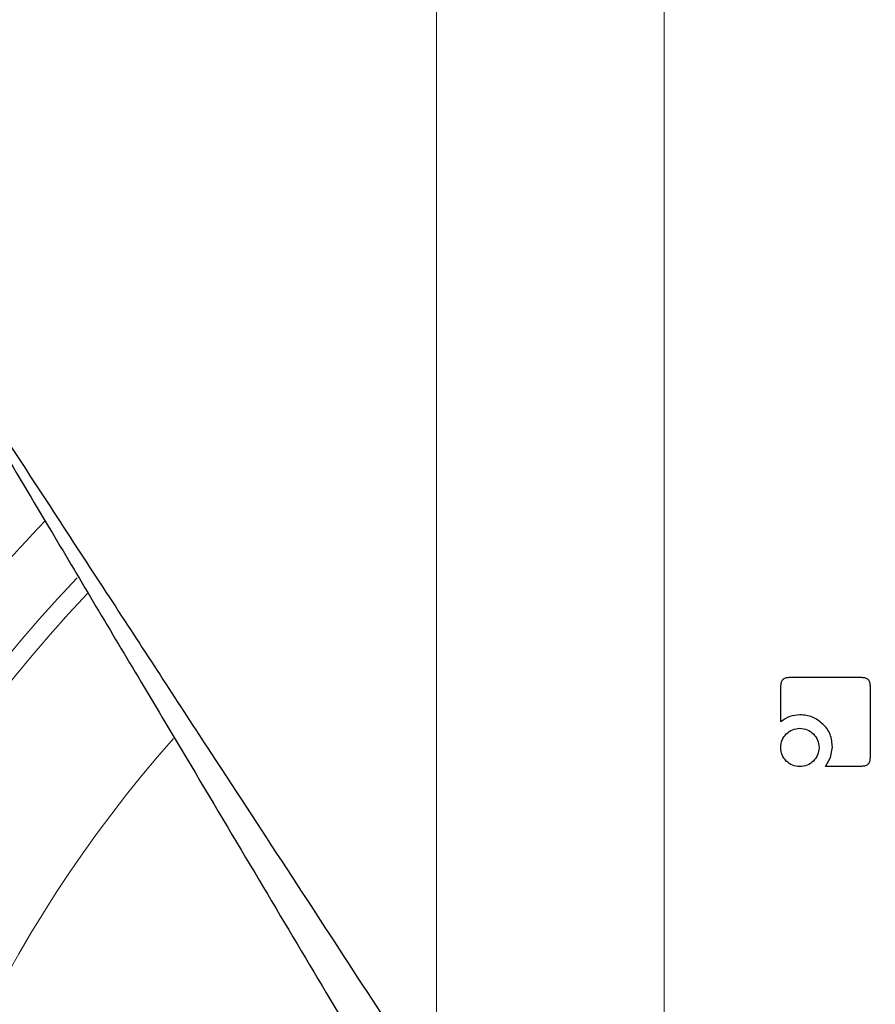
# Model space of a CAD drawing. Units: millimetres. Extents: x 0 to 210, y 0 to 297.
# Drawn here: x 131 to 132, y 201 to 203 of the extents above; entities that cross this region are included whole.
import ezdxf

# ---------------------------------------------------------------- set-up
doc = ezdxf.new("R2010")
doc.units = ezdxf.units.MM

msp = doc.modelspace()

# ---------------------------------------------------------------- linework, layer by layer
at = {"color": 8, "linetype": 'Continuous', "lineweight": 18}
for p, q in [((131.57485, 201.34552), (131.57485, 204.61461)), ((131.93286, 204.61461), (131.93286, 200.79718))]:
    msp.add_line(p, q, dxfattribs=at)
at = {"color": 7, "linetype": 'Continuous', "lineweight": 25}
for p, q in [((132.12913, 202.00746), (132.24305, 202.00746)), ((132.11619, 201.9376), (132.11619, 201.99438)), ((132.25619, 201.99431), (132.25619, 201.88074)), ((132.19412, 201.88115), (132.19717, 201.8974)), ((132.18626, 201.86746), (132.19412, 201.88115)), ((132.24305, 201.86746), (132.18626, 201.86746))]:
    msp.add_line(p, q, dxfattribs=at)
msp.add_arc((132.72456, 200.53211), 3.125, 132.70982, 0, dxfattribs=at)
at = {"color": 8, "linetype": 'Continuous', "lineweight": 18}
for radius, start, end in [(2.36701, 136.41771, 270.1692), (2.33817, 136.58215, 270), (2.08476, 138.58128, 270.1692)]:
    msp.add_arc((132.72456, 200.53211), radius, start, end, dxfattribs=at)
for points, knots in [([(132.72459, 197.47113), (132.59103, 197.47618), (132.3239, 197.48629), (131.93008, 197.5676), (131.54984, 197.69587), (131.18971, 197.87368), (130.85584, 198.09671), (130.55394, 198.36148), (130.28918, 198.66337), (130.06609, 198.99724), (129.8885, 199.35737), (129.75942, 199.7376), (129.68109, 200.13143), (129.65482, 200.53212), (129.68109, 200.93279), (129.75939, 201.32666), (129.88861, 201.70672), (130.06565, 202.06749), (130.29085, 202.39901), (130.48608, 202.63512), (130.61602, 202.7462), (130.64445, 202.77051)], [0, 0, 0, 0, 0.0547043, 0.1094087, 0.164113, 0.2188173, 0.2735216, 0.3282259, 0.3829303, 0.4376346, 0.4923389, 0.5470432, 0.6017476, 0.6564519, 0.7111562, 0.7658605, 0.8205649, 0.8752692, 0.9299735, 0.9846778, 1, 1, 1, 1]), ([(132.72456, 197.81117), (132.61395, 197.81507), (132.3893, 197.823), (132.05257, 197.88833), (131.74458, 197.98721), (131.47077, 198.11199), (131.23142, 198.25183), (131.00587, 198.41637), (130.79717, 198.60473), (130.60881, 198.81344), (130.44427, 199.03899), (130.30441, 199.27833), (130.17976, 199.55215), (130.08024, 199.86013), (130.01731, 200.19687), (129.99688, 200.53212), (130.01731, 200.86737), (130.08025, 201.2041), (130.17974, 201.51212), (130.30449, 201.78581), (130.44396, 202.0256), (130.61004, 202.24947), (130.739, 202.40134), (130.81709, 202.47109), (130.82541, 202.47853)], [0, 0, 0, 0, 0.0514852, 0.1045669, 0.1591365, 0.2018009, 0.2444612, 0.2880334, 0.3316015, 0.3751737, 0.4187418, 0.4614062, 0.5040665, 0.5586397, 0.6117205, 0.6632029, 0.7146891, 0.7677699, 0.8223394, 0.8650038, 0.9076641, 0.9512364, 0.9948044, 1, 1, 1, 1]), ([(132.72456, 198.06548), (132.62437, 198.06901), (132.4209, 198.07618), (132.11589, 198.1353), (131.83693, 198.22479), (131.5889, 198.3377), (131.37209, 198.46424), (131.16773, 198.61313), (130.97862, 198.78358), (130.80788, 198.97245), (130.6587, 199.17657), (130.53181, 199.3932), (130.41865, 199.64106), (130.32818, 199.91989), (130.27077, 200.22482), (130.25183, 200.52846), (130.26988, 200.83215), (130.32637, 201.13725), (130.41605, 201.41632), (130.52838, 201.66461), (130.65498, 201.88126), (130.79725, 202.08019), (130.90733, 202.19774), (130.95946, 202.25341)], [0, 0, 0, 0, 0.0519882, 0.1055854, 0.1606879, 0.2037581, 0.2468329, 0.2908176, 0.334807, 0.3787918, 0.4227812, 0.4658514, 0.5089261, 0.5640246, 0.6176228, 0.6696141, 0.7216012, 0.7751995, 0.830302, 0.8733722, 0.916447, 0.9604317, 1, 1, 1, 1])]:
    msp.add_open_spline(points, degree=3, knots=knots, dxfattribs=at)
at = {"color": 7, "linetype": 'Continuous', "lineweight": 25}
for points, knots in [([(130.72456, 202.64782), (130.75741, 202.59751), (130.81787, 202.50492), (130.90584, 202.37017), (130.98836, 202.2438), (131.06806, 202.12173), (131.14529, 202.00333), (131.23779, 201.86165), (131.3455, 201.69711), (131.46392, 201.51526), (131.53872, 201.4008), (131.57485, 201.34552)], [0, 0, 0, 0, 0.1133668, 0.2086327, 0.3040404, 0.399139, 0.4856252, 0.5738131, 0.7237492, 0.8665851, 1, 1, 1, 1]), ([(130.72456, 202.64782), (130.75468, 202.59726), (130.81, 202.50439), (130.89056, 202.36918), (130.96398, 202.24585), (131.03566, 202.12528), (131.10746, 202.00486), (131.19486, 201.85856), (131.2937, 201.69247), (131.40022, 201.51327), (131.46743, 201.40058), (131.50026, 201.34552)], [0, 0, 0, 0, 0.1142252, 0.2098248, 0.3058615, 0.393708, 0.4837441, 0.5806649, 0.729433, 0.867806, 1, 1, 1, 1]), ([(132.11619, 201.99438), (132.1163, 201.99631), (132.11646, 201.99907), (132.11791, 202.00231), (132.11936, 202.00421), (132.12124, 202.00567), (132.12445, 202.00715), (132.1272, 202.00733), (132.12913, 202.00746)], [0, 0, 0, 0, 0.2732427, 0.3901433, 0.5004863, 0.6107574, 0.7274544, 1, 1, 1, 1]), ([(132.24305, 202.00746), (132.245, 202.00735), (132.2478, 202.00719), (132.25107, 202.00571), (132.25298, 202.00424), (132.25445, 202.00233), (132.25592, 201.99906), (132.25608, 201.99627), (132.25619, 201.99431)], [0, 0, 0, 0, 0.2731773, 0.3898787, 0.5, 0.6101213, 0.7268227, 1, 1, 1, 1]), ([(132.14606, 201.94848), (132.14053, 201.94806), (132.12954, 201.94724), (132.12062, 201.94079), (132.11619, 201.9376)], [0, 0, 0, 0, 0.5041269, 1, 1, 1, 1]), ([(132.18213, 201.93402), (132.17689, 201.93821), (132.16632, 201.94665), (132.15285, 201.94786), (132.14606, 201.94848)], [0, 0, 0, 0, 0.49636398, 1, 1, 1, 1]), ([(132.12459, 201.91846), (132.12768, 201.92105), (132.13386, 201.92624), (132.1419, 201.92697), (132.14593, 201.92734)], [0, 0, 0, 0, 0.499131, 1, 1, 1, 1]), ([(132.14593, 201.92734), (132.14992, 201.92696), (132.15792, 201.92621), (132.1641, 201.92105), (132.1672, 201.91846)], [0, 0, 0, 0, 0.4981142, 1, 1, 1, 1]), ([(132.19717, 201.8974), (132.19649, 201.90434), (132.19549, 201.91459), (132.18893, 201.92666), (132.18442, 201.93155), (132.18213, 201.93402)], [0, 0, 0, 0, 0.5088573, 0.7516153, 1, 1, 1, 1]), ([(132.11585, 201.89719), (132.11621, 201.90119), (132.11694, 201.90917), (132.12204, 201.91536), (132.12459, 201.91846)], [0, 0, 0, 0, 0.4998767, 1, 1, 1, 1]), ([(132.1672, 201.91846), (132.16978, 201.91536), (132.17494, 201.90919), (132.1757, 201.90118), (132.17607, 201.89719)], [0, 0, 0, 0, 0.5018858, 1, 1, 1, 1]), ([(132.12459, 201.87586), (132.12204, 201.87894), (132.11691, 201.88514), (132.1162, 201.89316), (132.11585, 201.89719)], [0, 0, 0, 0, 0.4973706, 1, 1, 1, 1]), ([(132.17607, 201.89719), (132.17571, 201.89317), (132.17497, 201.88513), (132.16978, 201.87894), (132.1672, 201.87586)], [0, 0, 0, 0, 0.500869, 1, 1, 1, 1]), ([(132.25619, 201.88074), (132.25608, 201.87877), (132.25592, 201.87595), (132.25445, 201.87264), (132.25298, 201.87071), (132.25107, 201.86922), (132.2478, 201.86773), (132.245, 201.86757), (132.24305, 201.86746)], [0, 0, 0, 0, 0.274542, 0.3916434, 0.5019067, 0.6118876, 0.7281897, 1, 1, 1, 1]), ([(132.14593, 201.86711), (132.1419, 201.86747), (132.13388, 201.86818), (132.12767, 201.87331), (132.12459, 201.87586)], [0, 0, 0, 0, 0.5026294, 1, 1, 1, 1]), ([(132.1672, 201.87586), (132.1641, 201.87331), (132.15791, 201.86821), (132.14992, 201.86748), (132.14593, 201.86711)], [0, 0, 0, 0, 0.5001233, 1, 1, 1, 1])]:
    msp.add_open_spline(points, degree=3, knots=knots, dxfattribs=at)

doc.saveas('drawing.dxf')
